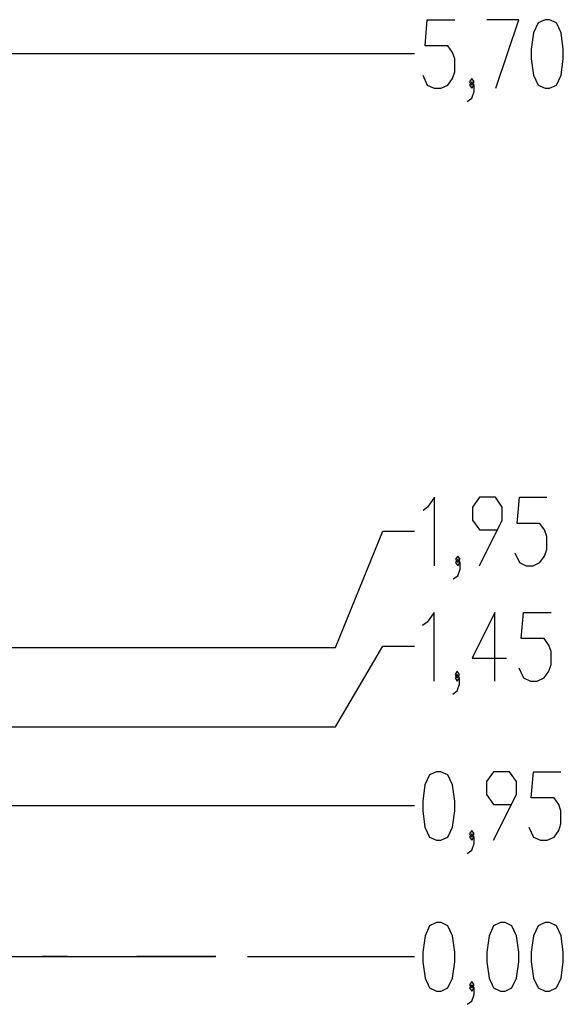
# Model space of a CAD drawing. Units: inches. Extents: x 82 to 216, y 5 to 205.
# Drawn here: x 180 to 215, y 143 to 205 of the extents above; entities that cross this region are included whole.
import ezdxf

# ---------------------------------------------------------------- set-up
doc = ezdxf.new("R2010")
doc.units = ezdxf.units.IN
doc.header["$MEASUREMENT"] = 0
doc.layers.add('Ebene 1', color=7, linetype='Continuous')

# ---------------------------------------------------------------- blocks, each defined once
blk = doc.blocks.new('block 2')
at = {"layer": 'Ebene 1', "color": 179, "lineweight": 25, "true_color": 0x1a171b}
for points in [[(205.889, 201.684), (206.177, 201.065), (206.61, 200.859), (207.044, 200.859), (207.476, 201.065), (207.765, 201.477), (207.91, 201.89), (207.91, 202.715), (207.765, 203.127), (207.476, 203.54), (206.033, 203.54), (206.177, 205.19), (207.91, 205.19)], [(210.504, 200.859), (211.948, 205.19), (209.927, 205.19)], [(213.606, 200.859), (213.895, 200.859), (214.328, 201.065), (214.617, 201.684), (214.761, 202.715), (214.761, 203.334), (214.617, 204.365), (214.328, 204.984), (213.895, 205.19), (213.606, 205.19), (213.173, 204.984), (212.885, 204.365), (212.74, 203.334), (212.74, 202.715), (212.885, 201.684), (213.173, 201.065), (213.606, 200.859), (213.606, 200.859)], [(155.909, 203.059), (205.375, 203.059)], [(208.991, 201.065), (209.135, 201.271), (208.991, 201.477), (208.846, 201.271), (208.991, 201.065), (208.991, 201.065)], [(208.701, 200.033), (208.991, 200.24), (209.135, 200.652), (209.135, 201.065), (208.991, 201.271), (208.846, 201.065), (208.991, 200.859), (209.135, 201.065)], [(206.631, 170.709), (206.631, 175.04), (206.198, 174.422), (205.909, 174.215)], [(209.466, 170.709), (210.91, 173.597), (210.91, 174.422), (210.477, 175.04), (209.466, 175.04), (209.033, 174.422), (209.033, 173.597), (209.466, 172.978), (210.621, 172.978)], [(211.702, 171.534), (211.991, 170.915), (212.424, 170.709), (212.857, 170.709), (213.29, 170.915), (213.579, 171.328), (213.723, 171.74), (213.723, 172.565), (213.579, 172.978), (213.29, 173.39), (211.846, 173.39), (211.991, 175.04), (213.723, 175.04)], [(200.375, 165.555), (203.375, 172.909)], [(203.375, 172.909), (205.375, 172.909)], [(207.808, 169.884), (208.097, 170.09), (208.241, 170.503), (208.241, 170.915), (208.097, 171.122), (207.953, 170.915), (208.097, 170.709), (208.241, 170.915)], [(208.097, 170.915), (208.241, 171.122), (208.097, 171.328), (207.953, 171.122), (208.097, 170.915), (208.097, 170.915)], [(206.603, 163.44), (206.603, 167.771), (206.17, 167.153), (205.882, 166.947)], [(210.449, 163.44), (210.449, 167.771), (209.005, 164.884), (211.171, 164.884)], [(211.963, 164.265), (212.252, 163.647), (212.685, 163.44), (213.118, 163.44), (213.551, 163.647), (213.84, 164.059), (213.985, 164.472), (213.985, 165.296), (213.84, 165.709), (213.551, 166.122), (212.108, 166.122), (212.252, 167.771), (213.985, 167.771)], [(163.884, 165.555), (200.375, 165.555)], [(200.375, 160.556), (203.375, 165.64)], [(203.375, 165.64), (205.375, 165.64)], [(207.781, 162.615), (208.069, 162.822), (208.213, 163.234), (208.213, 163.647), (208.069, 163.853), (207.925, 163.647), (208.069, 163.44), (208.213, 163.647)], [(208.069, 163.647), (208.213, 163.853), (208.069, 164.059), (207.925, 163.853), (208.069, 163.647), (208.069, 163.647)], [(115.464, 160.556), (200.375, 160.556)], [(206.751, 153.385), (207.04, 153.385), (207.473, 153.592), (207.762, 154.21), (207.906, 155.242), (207.906, 155.86), (207.762, 156.892), (207.473, 157.51), (207.04, 157.717), (206.751, 157.717), (206.318, 157.51), (206.029, 156.892), (205.885, 155.86), (205.885, 155.242), (206.029, 154.21), (206.318, 153.592), (206.751, 153.385), (206.751, 153.385)], [(210.356, 153.385), (211.8, 156.273), (211.8, 157.098), (211.367, 157.717), (210.356, 157.717), (209.923, 157.098), (209.923, 156.273), (210.356, 155.654), (211.511, 155.654)], [(212.592, 154.21), (212.881, 153.592), (213.314, 153.385), (213.747, 153.385), (214.18, 153.592), (214.469, 154.004), (214.614, 154.416), (214.614, 155.242), (214.469, 155.654), (214.18, 156.067), (212.737, 156.067), (212.881, 157.717), (214.614, 157.717)], [(164.034, 155.585), (205.375, 155.585)], [(208.698, 152.561), (208.987, 152.767), (209.131, 153.179), (209.131, 153.592), (208.987, 153.798), (208.843, 153.592), (208.987, 153.385), (209.131, 153.592)], [(208.987, 153.592), (209.131, 153.798), (208.987, 154.004), (208.843, 153.798), (208.987, 153.592), (208.987, 153.592)], [(206.755, 143.855), (207.044, 143.855), (207.476, 144.062), (207.765, 144.681), (207.91, 145.712), (207.91, 146.33), (207.765, 147.362), (207.476, 147.98), (207.044, 148.187), (206.755, 148.187), (206.322, 147.98), (206.033, 147.362), (205.889, 146.33), (205.889, 145.712), (206.033, 144.681), (206.322, 144.062), (206.755, 143.855), (206.755, 143.855)], [(210.793, 143.855), (211.082, 143.855), (211.515, 144.062), (211.803, 144.681), (211.948, 145.712), (211.948, 146.33), (211.803, 147.362), (211.515, 147.98), (211.082, 148.187), (210.793, 148.187), (210.36, 147.98), (210.071, 147.362), (209.927, 146.33), (209.927, 145.712), (210.071, 144.681), (210.36, 144.062), (210.793, 143.855), (210.793, 143.855)], [(213.606, 143.855), (213.895, 143.855), (214.328, 144.062), (214.617, 144.681), (214.761, 145.712), (214.761, 146.33), (214.617, 147.362), (214.328, 147.98), (213.895, 148.187), (213.606, 148.187), (213.173, 147.98), (212.885, 147.362), (212.74, 146.33), (212.74, 145.712), (212.885, 144.681), (213.173, 144.062), (213.606, 143.855), (213.606, 143.855)], [(173.957, 146.055), (175.449, 146.055), (176.813, 146.055), (178.029, 146.055), (179.082, 146.055), (179.956, 146.055), (180.638, 146.055), (181.119, 146.055), (181.392, 146.055), (181.452, 146.055)], [(181.452, 146.055), (182.344, 146.055), (182.979, 146.055), (183.35, 146.055), (183.452, 146.055), (183.284, 146.055), (182.847, 146.055)], [(183.454, 146.055), (183.275, 146.055), (182.74, 146.055), (181.859, 146.055)], [(183.454, 146.055), (190.806, 146.055)], [(192.816, 146.055), (192.704, 146.055), (192.372, 146.055), (191.826, 146.055), (191.078, 146.055), (190.147, 146.055), (189.051, 146.055), (187.816, 146.055)], [(190.806, 146.055), (191.618, 146.055), (192.227, 146.055), (192.624, 146.055), (192.805, 146.055), (192.765, 146.055), (192.507, 146.055), (192.033, 146.055)], [(194.816, 146.055), (205.375, 146.055)], [(208.701, 143.03), (208.991, 143.237), (209.135, 143.649), (209.135, 144.062), (208.991, 144.268), (208.846, 144.062), (208.991, 143.855), (209.135, 144.062)], [(208.991, 144.062), (209.135, 144.268), (208.991, 144.474), (208.846, 144.268), (208.991, 144.062), (208.991, 144.062)]]:
    blk.add_lwpolyline(points, dxfattribs=at)

msp = doc.modelspace()

# ---------------------------------------------------------------- block references
at = {"layer": 'Ebene 1'}
msp.add_blockref('block 2', (0, 0), dxfattribs=at)

doc.saveas('drawing.dxf')
